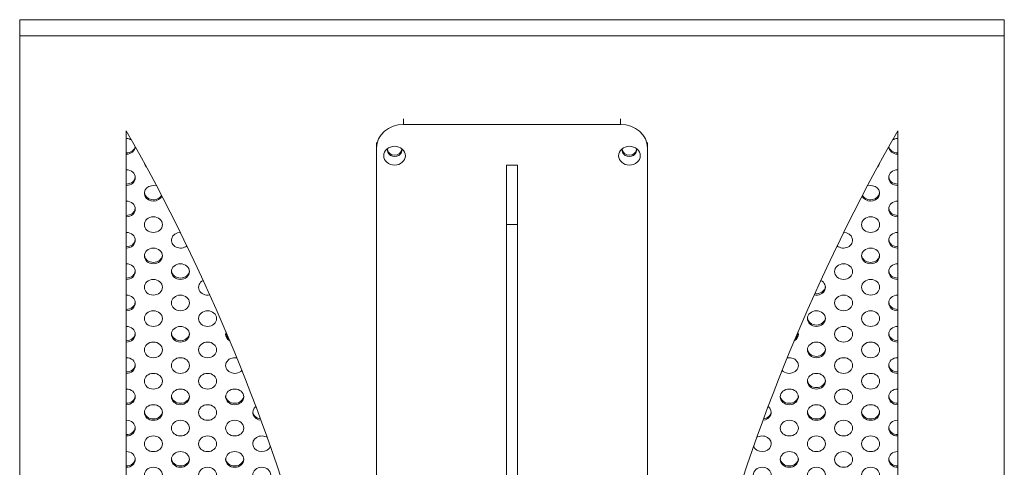
# Model space of a CAD drawing. Units: millimetres. Extents: x -844 to 4385, y -4328 to 330.
# Drawn here: x -844 to -299, y -701 to -453 of the extents above; entities that cross this region are included whole.
import ezdxf

# ---------------------------------------------------------------- set-up
doc = ezdxf.new("R2010")
doc.units = ezdxf.units.MM
doc.header["$MEASUREMENT"] = 0
doc.linetypes.add('SOLID', pattern=[0])
doc.layers.add('LEVEL0', color=7, linetype='Continuous')

# ---------------------------------------------------------------- blocks, each defined once
blk = doc.blocks.new('*G2')
at = {"layer": 'LEVEL0', "color": 7, "linetype": 'SOLID', "lineweight": 18}
for p, q in [((-438.44, 332.69, 170.46), (106.56, 332.69, 170.46)), ((-438.44, 332.69, 170.46), (-438.44, 323.69, 186.04)), ((106.56, 332.69, 170.46), (106.56, 323.69, 186.04)), ((-438.44, -293.79, -170.46), (-438.44, 323.69, 186.04)), ((-438.44, 323.69, 186.04), (106.56, 323.69, 186.04)), ((106.56, 323.69, 186.04), (106.56, -293.79, -170.46)), ((-225.94, 274.79, 164.74), (-105.94, 274.79, 164.74)), ((-379.44, -239.66, -139.21), (-379.44, 271.3, 155.79)), ((47.56, 271.3, 155.79), (47.56, -239.66, -139.21)), ((-240.94, 264.8, 152.04), (-240.94, 261.8, 157.24)), ((-240.94, -231.83, -127.76), (-240.94, 261.8, 157.24)), ((-90.94, 261.8, 157.24), (-90.94, 264.8, 152.04)), ((-90.94, 261.8, 157.24), (-90.94, -231.83, -127.76)), ((-168.94, 252.27, 151.74), (-168.94, 219.49, 160.52)), ((-168.94, 252.27, 151.74), (-162.94, 252.27, 151.74)), ((-162.94, 252.27, 151.74), (-162.94, 219.49, 160.52)), ((-162.94, 219.49, 160.52), (-168.94, 219.49, 160.52))]:
    blk.add_line(p, q, dxfattribs=at)
at = {"layer": 'LEVEL0', "color": 196, "linetype": 'SOLID', "lineweight": 9}
for p, q in [((-225.94, 274.79, 164.74), (-225.94, 277.79, 159.54)), ((-105.94, 277.79, 159.54), (-105.94, 274.79, 164.74))]:
    blk.add_line(p, q, dxfattribs=at)
at = {"layer": 'LEVEL0', "color": 7, "linetype": 'SOLID', "lineweight": 18, "extrusion": (0, 0.5, -0.866025)}
for centre, radius in [((230.94, 300.35, -5.27), 6), ((100.94, 300.35, -5.27), 6), ((364.44, 252.85, 0.73), 5), ((-32.56, 252.85, 0.73), 5), ((364.44, 232.85, 0.73), 5), ((-32.56, 232.85, 0.73), 5), ((349.44, 222.85, 0.73), 5), ((-17.56, 222.85, 0.73), 5), ((364.44, 212.85, 0.73), 5), ((-32.56, 212.85, 0.73), 5), ((349.44, 202.85, 0.73), 5), ((-17.56, 202.85, 0.73), 5), ((364.44, 192.85, 0.73), 5), ((334.44, 192.85, 0.73), 5), ((-2.56, 192.85, 0.73), 5), ((-32.56, 192.85, 0.73), 5), ((349.44, 182.85, 0.73), 5), ((-17.56, 182.85, 0.73), 5), ((364.44, 172.85, 0.73), 5), ((334.44, 172.85, 0.73), 5), ((-2.56, 172.85, 0.73), 5), ((-32.56, 172.85, 0.73), 5), ((349.44, 162.85, 0.73), 5), ((-17.56, 162.85, 0.73), 5), ((364.44, 152.85, 0.73), 5), ((334.44, 152.85, 0.73), 5), ((-2.56, 152.85, 0.73), 5), ((-32.56, 152.85, 0.73), 5), ((349.44, 142.85, 0.73), 5), ((319.44, 142.85, 0.73), 5), ((12.44, 142.85, 0.73), 5), ((-17.56, 142.85, 0.73), 5), ((364.44, 132.85, 0.73), 5), ((334.44, 132.85, 0.73), 5), ((-2.56, 132.85, 0.73), 5), ((-32.56, 132.85, 0.73), 5), ((349.44, 122.85, 0.73), 5), ((319.44, 122.85, 0.73), 5), ((12.44, 122.85, 0.73), 5), ((-17.56, 122.85, 0.73), 5), ((364.44, 112.85, 0.73), 5), ((334.44, 112.85, 0.73), 5), ((-2.56, 112.85, 0.73), 5), ((-32.56, 112.85, 0.73), 5), ((349.44, 102.85, 0.73), 5), ((319.44, 102.85, 0.73), 5), ((12.44, 102.85, 0.73), 5), ((-17.56, 102.85, 0.73), 5), ((364.44, 92.85, 0.73), 5), ((334.44, 92.85, 0.73), 5), ((304.44, 92.85, 0.73), 5), ((27.44, 92.85, 0.73), 5), ((-2.56, 92.85, 0.73), 5), ((-32.56, 92.85, 0.73), 5)]:
    blk.add_circle(centre, radius, dxfattribs=at)
for centre, radius, start, end in [((225.94, 305.35, -5.27), 15, 0, 90), ((105.94, 305.35, -5.27), 15, 90, 180), ((1581.44, -279.44, 0.73), 1340, 153.76824, 179.90233), ((-1249.56, -279.44, 0.73), 1340, 0.09767, 26.23176), ((379.44, 302.85, 0.73), 5, 90, 125.5016), ((379.44, 302.85, 0.73), 5, 182.8045, 270), ((-47.56, 302.85, 0.73), 5, 270, 357.1955), ((-47.56, 302.85, 0.73), 5, 54.4984, 90), ((230.94, 300.35, 0.73), 4, 163.2208, 16.7792), ((100.94, 300.35, 0.73), 4, 163.2208, 16.7792), ((364.44, 292.85, 0.73), 5, 320.2902, 349.34), ((-32.56, 292.85, 0.73), 5, 190.66, 219.7098), ((379.44, 282.85, 0.73), 5, 90, 270), ((-47.56, 282.85, 0.73), 5, 270, 90), ((364.44, 272.85, 0.73), 5, 200.4535, 110.7286), ((-32.56, 272.85, 0.73), 5, 69.2714, 339.5465), ((379.44, 262.85, 0.73), 5, 90, 270), ((-47.56, 262.85, 0.73), 5, 270, 90), ((379.44, 242.85, 0.73), 5, 90, 270), ((349.44, 242.85, 0.73), 5, 225.2009, 88.8518), ((-17.56, 242.85, 0.73), 5, 91.1482, 314.7991), ((-47.56, 242.85, 0.73), 5, 270, 90), ((379.44, 222.85, 0.73), 5, 90, 270), ((-47.56, 222.85, 0.73), 5, 270, 90), ((334.44, 212.85, 0.73), 5, 256.0565, 60.8577), ((-2.56, 212.85, 0.73), 5, 119.1423, 283.9435), ((379.44, 202.85, 0.73), 5, 90, 270), ((-47.56, 202.85, 0.73), 5, 270, 90), ((379.44, 182.85, 0.73), 5, 90, 270), ((319.44, 182.85, 0.73), 5, 303.1457, 16.6176), ((12.44, 182.85, 0.73), 5, 163.3824, 236.8543), ((-47.56, 182.85, 0.73), 5, 270, 90), ((379.44, 162.85, 0.73), 5, 90, 270), ((319.44, 162.85, 0.73), 5, 217.4955, 103.8771), ((12.44, 162.85, 0.73), 5, 76.1229, 322.5045), ((-47.56, 162.85, 0.73), 5, 270, 90), ((379.44, 142.85, 0.73), 5, 90, 270), ((-47.56, 142.85, 0.73), 5, 270, 90), ((304.44, 132.85, 0.73), 5, 274.5707, 49.6435), ((27.44, 132.85, 0.73), 5, 130.3565, 265.4293), ((379.44, 122.85, 0.73), 5, 90, 270), ((-47.56, 122.85, 0.73), 5, 270, 90), ((304.44, 112.85, 0.73), 5, 197.766, 128.0808), ((27.44, 112.85, 0.73), 5, 51.9192, 342.234), ((379.44, 102.85, 0.73), 5, 90, 270), ((-47.56, 102.85, 0.73), 5, 270, 90)]:
    blk.add_arc(centre, radius, start, end, dxfattribs=at)
at = {"layer": 'LEVEL0', "color": 7, "linetype": 'SOLID', "lineweight": 18, "extrusion": (0, -0.5, 0.866025)}
for centre, radius, start, end in [((-379.44, 302.85, -2.23), 5, 270, 349.1787), ((47.56, 302.85, -2.23), 5, 190.8213, 270), ((-230.94, 300.35, -2.23), 4, 186.2146, 270), ((-230.94, 300.35, -2.23), 4, 270, 353.7854), ((-100.94, 300.35, -2.23), 4, 186.2146, 270), ((-100.94, 300.35, -2.23), 4, 270, 353.7854), ((-379.44, 282.85, -2.23), 5, 270, 355.0318), ((47.56, 282.85, -2.23), 5, 184.9682, 270), ((-364.44, 272.85, -2.23), 5, 184.9682, 334.0112), ((32.56, 272.85, -2.23), 5, 205.9888, 355.0318), ((-379.44, 262.85, -2.23), 5, 270, 355.0318), ((47.56, 262.85, -2.23), 5, 184.9682, 270), ((-379.44, 242.85, -2.23), 5, 270, 355.0318), ((47.56, 242.85, -2.23), 5, 184.9682, 270), ((-364.44, 232.85, -2.23), 5, 184.9682, 270), ((-364.44, 232.85, -2.23), 5, 270, 355.0318), ((32.56, 232.85, -2.23), 5, 184.9682, 270), ((32.56, 232.85, -2.23), 5, 270, 355.0318), ((-379.44, 222.85, -2.23), 5, 270, 355.0318), ((-349.44, 222.85, -2.23), 5, 184.9682, 270), ((-349.44, 222.85, -2.23), 5, 270, 355.0318), ((47.56, 222.85, -2.23), 5, 184.9682, 270), ((2.56, 212.85, -2.23), 5, 259.7175, 355.0318), ((-379.44, 202.85, -2.23), 5, 270, 355.0318), ((47.56, 202.85, -2.23), 5, 184.9682, 270), ((2.56, 192.85, -2.23), 5, 184.9682, 270), ((2.56, 192.85, -2.23), 5, 270, 355.0318), ((-379.44, 182.85, -2.23), 5, 270, 355.0318), ((-349.44, 182.85, -2.23), 5, 184.9682, 270), ((-349.44, 182.85, -2.23), 5, 270, 355.0318), ((-319.44, 182.85, -2.23), 5, 184.9682, 230.7419), ((-12.44, 182.85, -2.23), 5, 309.2581, 355.0318), ((47.56, 182.85, -2.23), 5, 184.9682, 270), ((2.56, 172.85, -2.23), 5, 184.9682, 270), ((2.56, 172.85, -2.23), 5, 270, 355.0318), ((-379.44, 162.85, -2.23), 5, 270, 355.0318), ((47.56, 162.85, -2.23), 5, 184.9682, 270), ((2.56, 152.85, -2.23), 5, 184.9682, 270), ((2.56, 152.85, -2.23), 5, 270, 355.0318), ((-379.44, 142.85, -2.23), 5, 270, 355.0318), ((-349.44, 142.85, -2.23), 5, 184.9682, 270), ((-349.44, 142.85, -2.23), 5, 270, 355.0318), ((-319.44, 142.85, -2.23), 5, 184.9682, 270), ((-319.44, 142.85, -2.23), 5, 270, 355.0318), ((-12.44, 142.85, -2.23), 5, 184.9682, 270), ((-12.44, 142.85, -2.23), 5, 270, 355.0318), ((47.56, 142.85, -2.23), 5, 184.9682, 270), ((-364.44, 132.85, -2.23), 5, 184.9682, 270), ((-364.44, 132.85, -2.23), 5, 270, 355.0318), ((-304.44, 132.85, -2.23), 5, 184.9682, 262.1249), ((-27.44, 132.85, -2.23), 5, 277.8751, 355.0318), ((2.56, 132.85, -2.23), 5, 184.9682, 270), ((2.56, 132.85, -2.23), 5, 270, 355.0318), ((32.56, 132.85, -2.23), 5, 184.9682, 270), ((32.56, 132.85, -2.23), 5, 270, 355.0318), ((-379.44, 122.85, -2.23), 5, 270, 355.0318), ((47.56, 122.85, -2.23), 5, 184.9682, 270), ((-379.44, 102.85, -2.23), 5, 270, 355.0318), ((-349.44, 102.85, -2.23), 5, 184.9682, 270), ((-349.44, 102.85, -2.23), 5, 270, 355.0318), ((-319.44, 102.85, -2.23), 5, 184.9682, 270), ((-319.44, 102.85, -2.23), 5, 270, 355.0318), ((-12.44, 102.85, -2.23), 5, 184.9682, 270), ((-12.44, 102.85, -2.23), 5, 270, 355.0318), ((47.56, 102.85, -2.23), 5, 184.9682, 270)]:
    blk.add_arc(centre, radius, start, end, dxfattribs=at)
at = {"layer": 'LEVEL0', "color": 7, "linetype": 'SOLID', "lineweight": 18, "extrusion": (-1, 0, 0)}
for centre in [(259, 922.79, 168.94), (259, 922.79, 162.94)]:
    blk.add_arc(centre, 900, 237.8826, 270.63215, dxfattribs=at)

msp = doc.modelspace()

# ---------------------------------------------------------------- block references
msp.add_blockref('*G2', (-405.42, -785.94))

doc.saveas('drawing.dxf')
